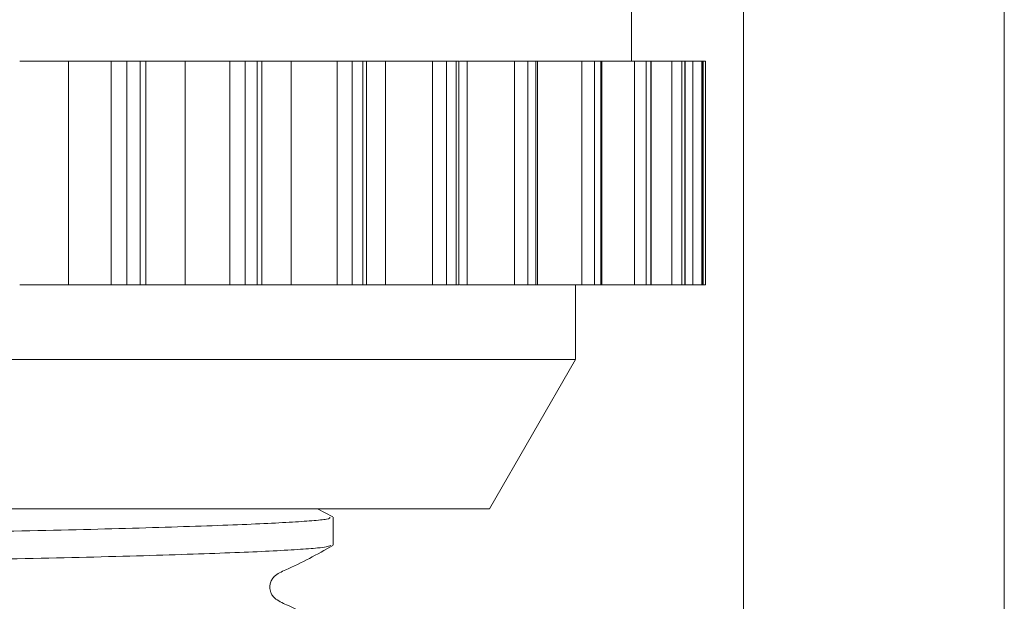
# Model space of a CAD drawing. Units: millimetres. Extents: x -43 to 568, y 4 to 327.
# Drawn here: x -9 to 4, y 256 to 264 of the extents above; entities that cross this region are included whole.
import ezdxf

# ---------------------------------------------------------------- set-up
doc = ezdxf.new("R2010")
doc.units = ezdxf.units.MM
doc.linetypes.add('PHANTOM', pattern=[12.7, 6.35, -1.27, 1.27, -1.27, 1.27, -1.27])

msp = doc.modelspace()

# ---------------------------------------------------------------- linework, layer by layer
at = {"color": 7, "linetype": 'Continuous', "lineweight": 15}
for p, q in [((-0.983, 262.976), (-0.983, 263.976)), ((0.517, 247.887), (0.517, 263.976)), ((4.017, 247.887), (4.017, 263.976)), ((-8.535, 262.976), (-9.188, 262.976)), ((-7.96, 262.976), (-8.535, 262.976)), ((-7.753, 262.976), (-7.96, 262.976)), ((-7.573, 262.976), (-7.753, 262.976)), ((-7.497, 262.976), (-7.573, 262.976)), ((-7.497, 259.976), (-7.497, 262.976)), ((-6.969, 262.976), (-7.497, 262.976)), ((-6.369, 262.976), (-6.969, 262.976)), ((-6.166, 262.976), (-6.369, 262.976)), ((-6.002, 262.976), (-6.166, 262.976)), ((-5.942, 262.976), (-6.002, 262.976)), ((-5.942, 259.976), (-5.942, 262.976)), ((-5.546, 262.976), (-5.942, 262.976)), ((-4.928, 262.976), (-5.546, 262.976)), ((-4.73, 262.976), (-4.928, 262.976)), ((-4.584, 262.976), (-4.73, 262.976)), ((-4.538, 262.976), (-4.584, 262.976)), ((-4.538, 259.976), (-4.538, 262.976)), ((-4.281, 262.976), (-4.538, 262.976)), ((-3.651, 262.976), (-4.281, 262.976)), ((-3.462, 262.976), (-3.651, 262.976)), ((-3.334, 262.976), (-3.462, 262.976)), ((-3.3, 262.976), (-3.334, 262.976)), ((-3.3, 259.976), (-3.3, 262.976)), ((-3.187, 262.976), (-3.291, 262.976)), ((-2.554, 262.976), (-3.187, 262.976)), ((-2.374, 262.976), (-2.554, 262.976)), ((-2.267, 262.976), (-2.374, 262.976)), ((-2.244, 262.976), (-2.267, 262.976)), ((-2.244, 259.976), (-2.244, 262.976)), ((-1.647, 262.976), (-2.244, 262.976)), ((-1.479, 262.976), (-1.647, 262.976)), ((-1.394, 262.976), (-1.479, 262.976)), ((-1.38, 262.976), (-1.394, 262.976)), ((-1.38, 259.976), (-1.38, 262.976)), ((-0.941, 262.976), (-1.38, 262.976)), ((-0.787, 262.976), (-0.941, 262.976)), ((-0.724, 262.976), (-0.787, 262.976)), ((-0.717, 262.976), (-0.724, 262.976)), ((-0.717, 259.976), (-0.717, 262.976)), ((-0.444, 262.976), (-0.717, 262.976)), ((-0.306, 262.976), (-0.444, 262.976)), ((-0.266, 262.976), (-0.306, 262.976)), ((-0.263, 262.976), (-0.266, 262.976)), ((-0.263, 259.976), (-0.263, 262.976)), ((-0.161, 262.976), (-0.263, 262.976)), ((-0.039, 262.976), (-0.161, 262.976)), ((-0.024, 262.976), (-0.039, 262.976)), ((-0.023, 262.976), (-0.024, 262.976)), ((-0.023, 259.976), (-0.023, 262.976)), ((0.008, 262.976), (-0.023, 262.976)), ((0.008, 259.976), (0.008, 262.976)), ((-8.535, 259.976), (-9.188, 259.976)), ((-7.96, 259.976), (-8.535, 259.976)), ((-7.753, 259.976), (-7.96, 259.976)), ((-7.573, 259.976), (-7.753, 259.976)), ((-7.497, 259.976), (-7.573, 259.976)), ((-6.969, 259.976), (-7.497, 259.976)), ((-6.369, 259.976), (-6.969, 259.976)), ((-6.166, 259.976), (-6.369, 259.976)), ((-6.002, 259.976), (-6.166, 259.976)), ((-5.942, 259.976), (-6.002, 259.976)), ((-5.546, 259.976), (-5.942, 259.976)), ((-4.928, 259.976), (-5.546, 259.976)), ((-4.73, 259.976), (-4.928, 259.976)), ((-4.584, 259.976), (-4.73, 259.976)), ((-4.538, 259.976), (-4.584, 259.976)), ((-4.281, 259.976), (-4.538, 259.976)), ((-3.651, 259.976), (-4.281, 259.976)), ((-3.462, 259.976), (-3.651, 259.976)), ((-3.334, 259.976), (-3.462, 259.976)), ((-3.3, 259.976), (-3.334, 259.976)), ((-3.187, 259.976), (-3.291, 259.976)), ((-2.554, 259.976), (-3.187, 259.976)), ((-2.374, 259.976), (-2.554, 259.976)), ((-2.267, 259.976), (-2.374, 259.976)), ((-2.244, 259.976), (-2.267, 259.976)), ((-1.647, 259.976), (-2.244, 259.976)), ((-1.733, 258.976), (-1.733, 259.976)), ((-1.479, 259.976), (-1.647, 259.976)), ((-1.394, 259.976), (-1.479, 259.976)), ((-1.38, 259.976), (-1.394, 259.976)), ((-0.941, 259.976), (-1.38, 259.976)), ((-0.787, 259.976), (-0.941, 259.976)), ((-0.724, 259.976), (-0.787, 259.976)), ((-0.717, 259.976), (-0.724, 259.976)), ((-0.444, 259.976), (-0.717, 259.976)), ((-0.306, 259.976), (-0.444, 259.976)), ((-0.266, 259.976), (-0.306, 259.976)), ((-0.263, 259.976), (-0.266, 259.976)), ((-0.161, 259.976), (-0.263, 259.976)), ((-0.039, 259.976), (-0.161, 259.976)), ((-0.024, 259.976), (-0.039, 259.976)), ((-0.023, 259.976), (-0.024, 259.976)), ((0.008, 259.976), (-0.023, 259.976)), ((-1.733, 258.976), (-38.233, 258.976)), ((-2.888, 256.976), (-1.733, 258.976)), ((-2.888, 256.976), (-37.078, 256.976)), ((-4.99, 256.868), (-5.196, 256.976)), ((-4.983, 256.49), (-4.983, 256.862))]:
    msp.add_line(p, q, dxfattribs=at)
at = {"color": 8, "linetype": 'PHANTOM', "lineweight": 0}
for p, q in [((-8.535, 259.976), (-8.535, 262.976)), ((-7.96, 259.976), (-7.96, 262.976)), ((-7.753, 259.976), (-7.753, 262.976)), ((-7.573, 259.976), (-7.573, 262.976)), ((-6.969, 259.976), (-6.969, 262.976)), ((-6.369, 259.976), (-6.369, 262.976)), ((-6.166, 259.976), (-6.166, 262.976)), ((-6.002, 259.976), (-6.002, 262.976)), ((-5.546, 259.976), (-5.546, 262.976)), ((-4.928, 259.976), (-4.928, 262.976)), ((-4.73, 259.976), (-4.73, 262.976)), ((-4.584, 259.976), (-4.584, 262.976)), ((-4.281, 259.976), (-4.281, 262.976)), ((-3.651, 259.976), (-3.651, 262.976)), ((-3.462, 259.976), (-3.462, 262.976)), ((-3.334, 259.976), (-3.334, 262.976)), ((-3.187, 259.976), (-3.187, 262.976)), ((-2.554, 259.976), (-2.554, 262.976)), ((-2.374, 259.976), (-2.374, 262.976)), ((-2.267, 259.976), (-2.267, 262.976)), ((-1.647, 259.976), (-1.647, 262.976)), ((-1.479, 259.976), (-1.479, 262.976)), ((-1.394, 259.976), (-1.394, 262.976)), ((-0.941, 259.976), (-0.941, 262.976)), ((-0.787, 259.976), (-0.787, 262.976)), ((-0.724, 259.976), (-0.724, 262.976)), ((-0.444, 259.976), (-0.444, 262.976)), ((-0.306, 259.976), (-0.306, 262.976)), ((-0.266, 259.976), (-0.266, 262.976)), ((-0.161, 259.976), (-0.161, 262.976)), ((-0.039, 259.976), (-0.039, 262.976)), ((-0.024, 259.976), (-0.024, 262.976))]:
    msp.add_line(p, q, dxfattribs=at)
at = {"color": 7, "linetype": 'Continuous', "lineweight": 15}
for points, knots in [([(-34.943, 256.118), (-34.915, 256.129), (-34.868, 256.145), (-34.546, 256.17), (-34.07, 256.197), (-33.385, 256.225), (-32.516, 256.252), (-31.527, 256.279), (-30.369, 256.304), (-29.07, 256.331), (-27.684, 256.358), (-26.182, 256.385), (-24.6, 256.413), (-22.973, 256.44), (-21.295, 256.467), (-19.608, 256.492), (-17.924, 256.518), (-16.261, 256.546), (-14.659, 256.573), (-13.108, 256.601), (-11.647, 256.628), (-10.31, 256.655), (-9.067, 256.68), (-7.972, 256.706), (-7.053, 256.734), (-6.257, 256.761), (-5.65, 256.789), (-5.257, 256.816), (-5.022, 256.838), (-5.027, 256.853), (-5.029, 256.862)], [0, 0, 0, 0, 0.0423997, 0.0697957, 0.0973932, 0.1507878, 0.1781837, 0.2057811, 0.2591766, 0.2865729, 0.3141708, 0.3675655, 0.3949614, 0.4225588, 0.4759545, 0.503351, 0.530949, 0.5843437, 0.6117396, 0.639337, 0.6927324, 0.7201287, 0.7477266, 0.8011212, 0.8285172, 0.8561147, 0.9095093, 0.9369052, 0.9645026, 1, 1, 1, 1]), ([(-5.017, 256.483), (-5.052, 256.472), (-5.109, 256.455), (-5.449, 256.43), (-5.939, 256.402), (-6.636, 256.375), (-7.516, 256.347), (-8.516, 256.321), (-9.684, 256.295), (-10.991, 256.269), (-12.384, 256.242), (-13.893, 256.214), (-15.48, 256.187), (-17.11, 256.159), (-18.79, 256.133), (-20.477, 256.107), (-22.16, 256.081), (-23.82, 256.054), (-25.418, 256.026), (-26.964, 255.999), (-28.418, 255.971), (-29.746, 255.945), (-30.981, 255.919), (-32.065, 255.893), (-32.974, 255.866), (-33.757, 255.838), (-34.352, 255.811), (-34.732, 255.784), (-34.951, 255.762), (-34.94, 255.747), (-34.934, 255.74)], [0, 0, 0, 0, 0.04489, 0.072288, 0.099887, 0.153284, 0.180682, 0.208281, 0.261679, 0.289077, 0.316677, 0.370075, 0.397472, 0.425071, 0.47847, 0.505868, 0.533468, 0.586866, 0.614263, 0.641862, 0.695261, 0.722659, 0.750258, 0.803656, 0.831054, 0.858653, 0.912051, 0.939448, 0.967047, 1, 1, 1, 1]), ([(-4.99, 255.369), (-5.189, 255.48), (-5.449, 255.624), (-5.729, 255.74), (-5.801, 255.812), (-5.823, 255.856), (-5.836, 255.915), (-5.829, 255.974), (-5.81, 256.024), (-5.75, 256.102), (-5.462, 256.219), (-5.198, 256.366), (-4.99, 256.483)], [0, 0, 0, 0, 0.299283, 0.390756, 0.427176, 0.458653, 0.49825, 0.52256, 0.549258, 0.577294, 0.664917, 1, 1, 1, 1])]:
    msp.add_open_spline(points, degree=3, knots=knots, dxfattribs=at)

doc.saveas('drawing.dxf')
